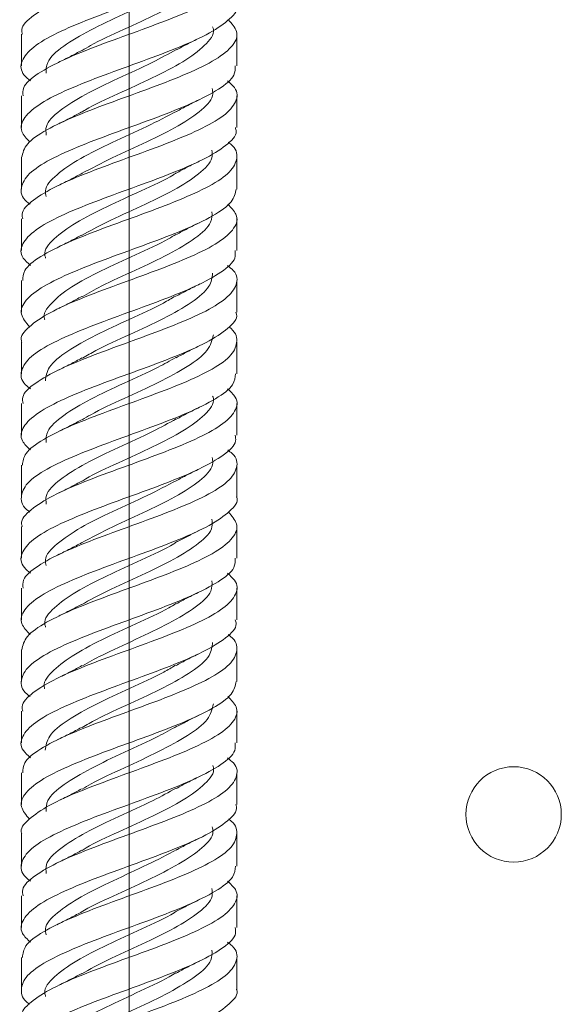
# Model space of a CAD drawing. Units: millimetres. Extents: x 99 to 4209, y 137 to 3928.
# Drawn here: x 1203 to 1238, y 1613 to 1677 of the extents above; entities that cross this region are included whole.
import ezdxf

# ---------------------------------------------------------------- set-up
doc = ezdxf.new("R2010")
doc.units = ezdxf.units.MM

msp = doc.modelspace()

# ---------------------------------------------------------------- linework, layer by layer
at = {"color": 7, "linetype": 'Continuous', "lineweight": 0}
msp.add_line((1209.954, 2161.246), (1209.954, 713.472), dxfattribs=at)
at = {"color": 7, "linetype": 'Continuous', "lineweight": 15}
for p, q in [((1202.954, 1676.071), (1202.954, 1674.012)), ((1216.954, 1674.012), (1216.954, 1676.071)), ((1202.954, 1672.071), (1202.954, 1670.01)), ((1216.954, 1670.01), (1216.954, 1672.071)), ((1202.954, 1668.07), (1202.954, 1666.012)), ((1216.954, 1666.012), (1216.954, 1668.07)), ((1202.954, 1664.071), (1202.954, 1662.011)), ((1216.954, 1662.011), (1216.954, 1664.071)), ((1202.954, 1660.07), (1202.954, 1658.01)), ((1216.954, 1658.01), (1216.954, 1660.07)), ((1202.954, 1656.07), (1202.954, 1654.012)), ((1216.954, 1654.012), (1216.954, 1656.07)), ((1202.954, 1652.071), (1202.954, 1650.011)), ((1216.954, 1650.011), (1216.954, 1652.071)), ((1202.954, 1648.069), (1202.954, 1646.011)), ((1216.954, 1646.011), (1216.954, 1648.069)), ((1202.954, 1644.071), (1202.954, 1642.012)), ((1216.954, 1642.012), (1216.954, 1644.071)), ((1202.954, 1640.07), (1202.954, 1638.01)), ((1216.954, 1638.01), (1216.954, 1640.07)), ((1202.954, 1636.069), (1202.954, 1634.012)), ((1216.954, 1634.012), (1216.954, 1636.069)), ((1202.954, 1632.072), (1202.954, 1630.011)), ((1216.954, 1630.011), (1216.954, 1632.072)), ((1202.954, 1628.069), (1202.954, 1626.01)), ((1216.954, 1626.01), (1216.954, 1628.069)), ((1202.954, 1624.071), (1202.954, 1622.011)), ((1216.954, 1622.011), (1216.954, 1624.071)), ((1202.954, 1620.071), (1202.954, 1618.01)), ((1216.954, 1618.01), (1216.954, 1620.071)), ((1202.954, 1616.07), (1202.954, 1614.01)), ((1216.954, 1614.01), (1216.954, 1616.07))]:
    msp.add_line(p, q, dxfattribs=at)
msp.add_circle((1234.954, 1625.363), 3.1, dxfattribs=at)
for points, knots in [([(1203.029, 1676.071), (1203.006, 1676.135), (1202.873, 1676.503), (1203.515, 1677.18), (1204.927, 1678.091), (1207.056, 1679.008), (1209.534, 1679.922), (1212.072, 1680.835), (1214.335, 1681.752), (1216.051, 1682.663), (1216.95, 1683.583), (1217.075, 1684.367), (1216.552, 1684.853), (1216.359, 1685.033)], [0, 0, 0, 0, 0.021403, 0.123417, 0.225518, 0.32755, 0.429628, 0.531686, 0.633734, 0.735817, 0.837839, 0.93994, 1, 1, 1, 1]), ([(1216.847, 1682.011), (1216.874, 1681.89), (1216.969, 1681.464), (1216.191, 1680.734), (1214.626, 1679.821), (1212.412, 1678.903), (1209.896, 1677.993), (1207.386, 1677.073), (1205.206, 1676.164), (1203.62, 1675.244), (1202.89, 1674.334), (1202.881, 1673.595), (1203.405, 1673.165), (1203.558, 1673.039)], [0, 0, 0, 0, 0.0403216, 0.1422875, 0.2442332, 0.3461667, 0.4481398, 0.5500482, 0.6520378, 0.7539373, 0.8559282, 0.9578388, 1, 1, 1, 1]), ([(1203.064, 1672.071), (1203.051, 1672.248), (1203.016, 1672.73), (1203.954, 1673.522), (1205.661, 1674.431), (1207.954, 1675.352), (1210.494, 1676.261), (1212.967, 1677.18), (1215.052, 1678.091), (1216.502, 1679.008), (1217.053, 1679.922), (1216.969, 1680.603), (1216.464, 1680.98), (1216.368, 1681.052)], [0, 0, 0, 0, 0.0595463, 0.1613381, 0.2631972, 0.3649753, 0.4668417, 0.5686187, 0.6704822, 0.7722777, 0.8741183, 0.9759398, 1, 1, 1, 1]), ([(1215.442, 1680.534), (1215.357, 1680.191), (1215.186, 1679.501), (1213.815, 1678.463), (1211.865, 1677.42), (1209.616, 1676.377), (1207.822, 1675.576), (1207.088, 1675.123), (1206.917, 1675.017)], [0, 0, 0, 0, 0.18619, 0.375397, 0.564313, 0.753548, 0.942433, 1, 1, 1, 1]), ([(1212.977, 1679.057), (1212.603, 1678.845), (1211.614, 1678.285), (1209.58, 1677.377), (1207.371, 1676.334), (1205.608, 1675.291), (1204.561, 1674.359), (1204.558, 1673.774), (1204.557, 1673.536)], [0, 0, 0, 0, 0.115171, 0.304242, 0.492978, 0.682076, 0.870783, 1, 1, 1, 1]), ([(1216.944, 1678.012), (1216.948, 1678.005), (1217.096, 1677.694), (1216.563, 1677.073), (1215.318, 1676.164), (1213.286, 1675.244), (1210.855, 1674.334), (1208.302, 1673.416), (1205.963, 1672.503), (1204.126, 1671.589), (1203.06, 1670.672), (1202.796, 1669.832), (1203.297, 1669.292), (1203.515, 1669.057)], [0, 0, 0, 0, 0.002304, 0.104421, 0.20662, 0.308728, 0.410927, 0.513047, 0.615229, 0.717376, 0.819527, 0.921703, 1, 1, 1, 1]), ([(1202.972, 1668.07), (1203.045, 1668.363), (1203.195, 1668.96), (1204.511, 1669.862), (1206.469, 1670.775), (1208.89, 1671.692), (1211.445, 1672.603), (1213.806, 1673.522), (1215.684, 1674.431), (1216.805, 1675.352), (1217.123, 1676.209), (1216.633, 1676.768), (1216.412, 1677.021)], [0, 0, 0, 0, 0.097917, 0.200112, 0.30229, 0.404461, 0.506661, 0.60881, 0.711026, 0.813161, 0.915384, 1, 1, 1, 1]), ([(1215.386, 1676.553), (1215.407, 1676.494), (1215.551, 1676.088), (1214.932, 1675.334), (1213.557, 1674.291), (1211.491, 1673.249), (1209.248, 1672.205), (1207.576, 1671.46), (1206.961, 1671.061), (1206.882, 1671.01)], [0, 0, 0, 0, 0.0317472, 0.2197299, 0.4080853, 0.5960421, 0.7844148, 0.972353, 1, 1, 1, 1]), ([(1213.04, 1675.058), (1213.273, 1675.186), (1213.744, 1675.443), (1214.257, 1675.693), (1214.516, 1675.819)], [0, 0, 0, 0, 0.4955843, 1, 1, 1, 1]), ([(1213.038, 1675.079), (1212.529, 1674.802), (1211.38, 1674.178), (1209.205, 1673.205), (1207.036, 1672.163), (1205.381, 1671.119), (1204.488, 1670.24), (1204.55, 1669.708), (1204.572, 1669.522)], [0, 0, 0, 0, 0.149296, 0.337212, 0.524691, 0.712628, 0.900088, 1, 1, 1, 1]), ([(1206.88, 1675.029), (1206.64, 1674.898), (1206.157, 1674.634), (1205.629, 1674.378), (1205.363, 1674.248)], [0, 0, 0, 0, 0.494991, 1, 1, 1, 1]), ([(1216.852, 1674.012), (1216.856, 1673.813), (1216.865, 1673.31), (1215.866, 1672.503), (1214.113, 1671.589), (1211.794, 1670.672), (1209.249, 1669.761), (1206.792, 1668.842), (1204.742, 1667.932), (1203.34, 1667.012), (1202.852, 1666.103), (1202.961, 1665.437), (1203.455, 1665.079), (1203.528, 1665.026)], [0, 0, 0, 0, 0.066103, 0.167924, 0.26971, 0.3715, 0.473314, 0.575078, 0.676911, 0.778664, 0.880498, 0.982253, 1, 1, 1, 1]), ([(1203.054, 1664.071), (1203.026, 1664.172), (1202.916, 1664.576), (1203.643, 1665.292), (1205.156, 1666.201), (1207.342, 1667.12), (1209.845, 1668.031), (1212.367, 1668.948), (1214.577, 1669.862), (1216.209, 1670.775), (1216.998, 1671.692), (1217.045, 1672.444), (1216.52, 1672.894), (1216.35, 1673.039)], [0, 0, 0, 0, 0.03376, 0.135706, 0.237735, 0.33968, 0.441704, 0.543667, 0.645669, 0.747654, 0.849631, 0.951637, 1, 1, 1, 1]), ([(1215.349, 1672.549), (1215.378, 1672.434), (1215.495, 1671.972), (1214.757, 1671.163), (1213.249, 1670.119), (1211.136, 1669.078), (1208.83, 1668.041), (1207.511, 1667.355), (1206.861, 1667.017)], [0, 0, 0, 0, 0.06217, 0.250442, 0.439158, 0.627419, 0.816134, 1, 1, 1, 1]), ([(1213.022, 1671.048), (1213.27, 1671.184), (1213.774, 1671.459), (1214.322, 1671.725), (1214.599, 1671.859)], [0, 0, 0, 0, 0.494287, 1, 1, 1, 1]), ([(1213.078, 1671.084), (1212.437, 1670.749), (1211.132, 1670.066), (1208.832, 1669.033), (1206.715, 1667.993), (1205.177, 1666.948), (1204.425, 1666.127), (1204.535, 1665.653), (1204.564, 1665.526)], [0, 0, 0, 0, 0.181085, 0.36896, 0.556312, 0.744185, 0.931621, 1, 1, 1, 1]), ([(1206.869, 1671.023), (1206.635, 1670.895), (1206.162, 1670.637), (1205.647, 1670.386), (1205.386, 1670.26)], [0, 0, 0, 0, 0.495448, 1, 1, 1, 1]), ([(1216.865, 1670.01), (1216.891, 1669.927), (1217.013, 1669.539), (1216.327, 1668.842), (1214.86, 1667.932), (1212.701, 1667.013), (1210.208, 1666.103), (1207.679, 1665.184), (1205.443, 1664.273), (1203.772, 1663.356), (1202.931, 1662.442), (1202.848, 1661.672), (1203.374, 1661.206), (1203.555, 1661.045)], [0, 0, 0, 0, 0.027988, 0.12998, 0.232041, 0.334022, 0.436085, 0.538069, 0.640126, 0.742125, 0.844163, 0.946184, 1, 1, 1, 1]), ([(1203.047, 1660.07), (1203.054, 1660.285), (1203.069, 1660.805), (1204.122, 1661.631), (1205.916, 1662.543), (1208.255, 1663.462), (1210.804, 1664.371), (1213.246, 1665.292), (1215.264, 1666.201), (1216.624, 1667.12), (1217.056, 1668.031), (1216.927, 1668.679), (1216.445, 1669.021), (1216.393, 1669.057)], [0, 0, 0, 0, 0.071864, 0.173633, 0.275408, 0.377149, 0.478946, 0.580669, 0.682476, 0.784198, 0.885999, 0.98774, 1, 1, 1, 1]), ([(1215.336, 1668.535), (1215.359, 1668.367), (1215.431, 1667.852), (1214.555, 1666.993), (1212.93, 1665.947), (1210.764, 1664.907), (1208.566, 1663.922), (1207.392, 1663.288), (1206.86, 1663.001)], [0, 0, 0, 0, 0.090587, 0.278766, 0.467407, 0.655666, 0.844245, 1, 1, 1, 1]), ([(1213.01, 1667.042), (1213.248, 1667.172), (1213.728, 1667.435), (1214.252, 1667.691), (1214.517, 1667.819)], [0, 0, 0, 0, 0.495118, 1, 1, 1, 1]), ([(1213.009, 1667.057), (1212.953, 1667.02), (1212.365, 1666.636), (1210.719, 1665.907), (1208.478, 1664.862), (1206.404, 1663.821), (1204.998, 1662.777), (1204.368, 1662.012), (1204.508, 1661.595), (1204.532, 1661.525)], [0, 0, 0, 0, 0.019733, 0.20804, 0.396729, 0.585104, 0.773742, 0.962178, 1, 1, 1, 1]), ([(1206.9, 1667.041), (1206.657, 1666.908), (1206.166, 1666.639), (1205.631, 1666.379), (1205.361, 1666.247)], [0, 0, 0, 0, 0.49471, 1, 1, 1, 1]), ([(1216.915, 1666.012), (1216.86, 1665.736), (1216.744, 1665.155), (1215.489, 1664.273), (1213.566, 1663.356), (1211.161, 1662.442), (1208.606, 1661.529), (1206.225, 1660.612), (1204.313, 1659.701), (1203.143, 1658.782), (1202.778, 1657.908), (1203.255, 1657.332), (1203.478, 1657.062)], [0, 0, 0, 0, 0.092191, 0.1944263, 0.2966033, 0.3988193, 0.5010185, 0.6032097, 0.7054299, 0.8075996, 0.9098349, 1, 1, 1, 1]), ([(1202.987, 1656.07), (1202.976, 1656.094), (1202.83, 1656.422), (1203.392, 1657.06), (1204.689, 1657.97), (1206.751, 1658.888), (1209.197, 1659.8), (1211.747, 1660.716), (1214.064, 1661.631), (1215.866, 1662.543), (1216.882, 1663.462), (1217.102, 1664.285), (1216.593, 1664.808), (1216.38, 1665.026)], [0, 0, 0, 0, 0.0080306, 0.110122, 0.2122976, 0.314393, 0.4165586, 0.5186774, 0.620816, 0.7229619, 0.8250725, 0.92724, 1, 1, 1, 1]), ([(1215.345, 1664.539), (1215.35, 1664.313), (1215.362, 1663.74), (1214.335, 1662.821), (1212.596, 1661.776), (1210.39, 1660.735), (1208.326, 1659.813), (1207.308, 1659.24), (1206.907, 1659.014)], [0, 0, 0, 0, 0.122355, 0.311017, 0.499884, 0.688601, 0.877428, 1, 1, 1, 1]), ([(1213.035, 1663.057), (1213.271, 1663.185), (1213.746, 1663.445), (1214.265, 1663.697), (1214.526, 1663.824)], [0, 0, 0, 0, 0.495373, 1, 1, 1, 1]), ([(1212.999, 1663.068), (1212.843, 1662.971), (1212.13, 1662.526), (1210.352, 1661.735), (1208.11, 1660.691), (1206.112, 1659.649), (1204.847, 1658.605), (1204.316, 1657.901), (1204.467, 1657.544), (1204.471, 1657.535)], [0, 0, 0, 0, 0.05264, 0.24103, 0.429582, 0.618021, 0.80654, 0.995014, 1, 1, 1, 1]), ([(1206.868, 1663.024), (1206.63, 1662.894), (1206.149, 1662.631), (1205.626, 1662.376), (1205.361, 1662.247)], [0, 0, 0, 0, 0.4951726, 1, 1, 1, 1]), ([(1216.842, 1662.011), (1216.861, 1661.85), (1216.917, 1661.385), (1216.029, 1660.612), (1214.363, 1659.701), (1212.093, 1658.782), (1209.559, 1657.872), (1207.074, 1656.952), (1204.959, 1656.043), (1203.467, 1655.124), (1202.862, 1654.213), (1202.92, 1653.513), (1203.433, 1653.12), (1203.548, 1653.032)], [0, 0, 0, 0, 0.053775, 0.155626, 0.257507, 0.359337, 0.461232, 0.56305, 0.664951, 0.766769, 0.868666, 0.970504, 1, 1, 1, 1]), ([(1203.066, 1652.071), (1203.041, 1652.209), (1202.961, 1652.651), (1203.785, 1653.401), (1205.394, 1654.312), (1207.633, 1655.231), (1210.157, 1656.14), (1212.657, 1657.06), (1214.81, 1657.97), (1216.356, 1658.888), (1217.032, 1659.8), (1217.011, 1660.521), (1216.491, 1660.935), (1216.353, 1661.045)], [0, 0, 0, 0, 0.0461083, 0.1480136, 0.2499408, 0.3518203, 0.4537657, 0.555632, 0.6575824, 0.7594527, 0.8613931, 0.9632868, 1, 1, 1, 1]), ([(1215.38, 1660.541), (1215.35, 1660.258), (1215.284, 1659.627), (1214.093, 1658.649), (1212.25, 1657.605), (1210.016, 1656.563), (1208.086, 1655.702), (1207.214, 1655.189), (1206.933, 1655.024)], [0, 0, 0, 0, 0.154065, 0.343055, 0.532086, 0.721101, 0.910118, 1, 1, 1, 1]), ([(1213.006, 1659.041), (1213.252, 1659.175), (1213.749, 1659.447), (1214.291, 1659.71), (1214.565, 1659.843)], [0, 0, 0, 0, 0.494475, 1, 1, 1, 1]), ([(1212.963, 1659.053), (1212.712, 1658.904), (1211.876, 1658.407), (1209.981, 1657.563), (1207.743, 1656.519), (1205.874, 1655.477), (1204.644, 1654.484), (1204.556, 1653.84), (1204.516, 1653.544)], [0, 0, 0, 0, 0.081217, 0.270509, 0.459826, 0.649137, 0.838445, 1, 1, 1, 1]), ([(1206.877, 1659.029), (1206.64, 1658.899), (1206.163, 1658.638), (1205.642, 1658.384), (1205.379, 1658.256)], [0, 0, 0, 0, 0.4952833, 1, 1, 1, 1]), ([(1216.896, 1658.01), (1216.914, 1657.964), (1217.054, 1657.613), (1216.448, 1656.952), (1215.085, 1656.043), (1212.985, 1655.124), (1210.519, 1654.213), (1207.975, 1653.297), (1205.688, 1652.382), (1203.936, 1651.469), (1202.985, 1650.552), (1202.821, 1649.75), (1203.339, 1649.248), (1203.542, 1649.052)], [0, 0, 0, 0, 0.015653, 0.117704, 0.219838, 0.321889, 0.424019, 0.52609, 0.628197, 0.730292, 0.832372, 0.934489, 1, 1, 1, 1]), ([(1203.018, 1648.069), (1203.052, 1648.322), (1203.127, 1648.881), (1204.302, 1649.739), (1206.176, 1650.657), (1208.559, 1651.57), (1211.111, 1652.484), (1213.52, 1653.401), (1215.467, 1654.312), (1216.735, 1655.231), (1217.043, 1656.14), (1216.882, 1656.755), (1216.432, 1657.061), (1216.43, 1657.062)], [0, 0, 0, 0, 0.0841411, 0.1859009, 0.2875835, 0.3893258, 0.4910346, 0.5927477, 0.6944826, 0.79617, 0.8979231, 0.9995973, 1, 1, 1, 1]), ([(1215.439, 1656.542), (1215.359, 1656.201), (1215.197, 1655.512), (1213.832, 1654.477), (1211.892, 1653.433), (1209.642, 1652.391), (1207.833, 1651.583), (1207.087, 1651.123), (1206.905, 1651.011)], [0, 0, 0, 0, 0.18478, 0.373365, 0.561942, 0.750522, 0.939107, 1, 1, 1, 1]), ([(1213.023, 1655.051), (1213.259, 1655.179), (1213.734, 1655.439), (1214.253, 1655.691), (1214.515, 1655.819)], [0, 0, 0, 0, 0.495307, 1, 1, 1, 1]), ([(1212.987, 1655.064), (1212.618, 1654.854), (1211.637, 1654.296), (1209.606, 1653.391), (1207.394, 1652.347), (1205.627, 1651.305), (1204.563, 1650.369), (1204.558, 1649.783), (1204.556, 1649.543)], [0, 0, 0, 0, 0.114149, 0.303076, 0.491996, 0.680917, 0.869842, 1, 1, 1, 1]), ([(1206.889, 1655.036), (1206.643, 1654.901), (1206.145, 1654.628), (1205.602, 1654.364), (1205.328, 1654.231)], [0, 0, 0, 0, 0.494502, 1, 1, 1, 1]), ([(1216.878, 1654.012), (1216.855, 1653.774), (1216.804, 1653.23), (1215.676, 1652.382), (1213.832, 1651.469), (1211.466, 1650.552), (1208.913, 1649.641), (1206.492, 1648.721), (1204.517, 1647.813), (1203.215, 1646.892), (1202.859, 1645.983), (1203.009, 1645.355), (1203.472, 1645.036), (1203.494, 1645.021)], [0, 0, 0, 0, 0.079479, 0.181222, 0.282952, 0.384668, 0.486421, 0.588113, 0.689881, 0.791562, 0.893338, 0.995027, 1, 1, 1, 1]), ([(1203.026, 1644.071), (1203.004, 1644.132), (1202.87, 1644.497), (1203.505, 1645.17), (1204.908, 1646.08), (1207.031, 1647), (1209.508, 1647.909), (1212.046, 1648.829), (1214.315, 1649.739), (1216.036, 1650.657), (1216.946, 1651.57), (1217.078, 1652.362), (1216.555, 1652.85), (1216.36, 1653.032)], [0, 0, 0, 0, 0.020325, 0.122378, 0.22447, 0.326499, 0.428606, 0.530626, 0.632736, 0.734768, 0.83686, 0.938919, 1, 1, 1, 1]), ([(1215.387, 1652.56), (1215.407, 1652.504), (1215.552, 1652.1), (1214.949, 1651.347), (1213.574, 1650.305), (1211.52, 1649.261), (1209.275, 1648.219), (1207.596, 1647.471), (1206.977, 1647.071), (1206.896, 1647.019)], [0, 0, 0, 0, 0.0305682, 0.2187958, 0.4070071, 0.5952461, 0.7834434, 0.9716939, 1, 1, 1, 1]), ([(1213.027, 1651.053), (1213.265, 1651.183), (1213.745, 1651.444), (1214.268, 1651.699), (1214.532, 1651.827)], [0, 0, 0, 0, 0.495123, 1, 1, 1, 1]), ([(1213.023, 1651.073), (1212.527, 1650.803), (1211.395, 1650.184), (1209.231, 1649.22), (1207.057, 1648.175), (1205.4, 1647.134), (1204.489, 1646.251), (1204.55, 1645.718), (1204.571, 1645.533)], [0, 0, 0, 0, 0.146433, 0.334681, 0.522948, 0.711184, 0.899457, 1, 1, 1, 1]), ([(1206.863, 1651.021), (1206.627, 1650.892), (1206.151, 1650.632), (1205.632, 1650.379), (1205.369, 1650.251)], [0, 0, 0, 0, 0.49541, 1, 1, 1, 1]), ([(1216.846, 1650.011), (1216.872, 1649.887), (1216.965, 1649.459), (1216.179, 1648.721), (1214.606, 1647.813), (1212.387, 1646.892), (1209.87, 1645.983), (1207.361, 1645.065), (1205.186, 1644.153), (1203.607, 1643.237), (1202.887, 1642.322), (1202.884, 1641.591), (1203.407, 1641.162), (1203.558, 1641.039)], [0, 0, 0, 0, 0.041415, 0.143312, 0.245285, 0.347171, 0.449151, 0.551045, 0.653012, 0.75493, 0.856868, 0.958813, 1, 1, 1, 1]), ([(1203.064, 1640.07), (1203.05, 1640.245), (1203.011, 1640.727), (1203.94, 1641.508), (1205.639, 1642.425), (1207.929, 1643.339), (1210.467, 1644.252), (1212.943, 1645.17), (1215.033, 1646.08), (1216.491, 1647), (1217.051, 1647.909), (1216.973, 1648.598), (1216.466, 1648.977), (1216.366, 1649.052)], [0, 0, 0, 0, 0.058444, 0.160322, 0.26213, 0.363982, 0.465818, 0.56764, 0.6695, 0.771299, 0.873174, 0.974964, 1, 1, 1, 1]), ([(1215.349, 1648.558), (1215.378, 1648.445), (1215.496, 1647.985), (1214.778, 1647.175), (1213.265, 1646.134), (1211.166, 1645.089), (1208.85, 1644.052), (1207.52, 1643.361), (1206.86, 1643.018)], [0, 0, 0, 0, 0.061251, 0.24955, 0.437783, 0.626091, 0.814315, 1, 1, 1, 1]), ([(1213.007, 1647.042), (1213.248, 1647.174), (1213.734, 1647.439), (1214.264, 1647.697), (1214.532, 1647.827)], [0, 0, 0, 0, 0.494823, 1, 1, 1, 1]), ([(1213.053, 1647.074), (1212.429, 1646.746), (1211.144, 1646.069), (1208.858, 1645.048), (1206.734, 1644.003), (1205.196, 1642.962), (1204.426, 1642.137), (1204.534, 1641.662), (1204.564, 1641.534)], [0, 0, 0, 0, 0.177641, 0.365908, 0.554227, 0.742485, 0.930806, 1, 1, 1, 1]), ([(1206.882, 1647.032), (1206.646, 1646.902), (1206.168, 1646.641), (1205.646, 1646.386), (1205.383, 1646.258)], [0, 0, 0, 0, 0.495354, 1, 1, 1, 1]), ([(1216.94, 1646.011), (1216.945, 1646.001), (1217.093, 1645.687), (1216.555, 1645.064), (1215.301, 1644.153), (1213.262, 1643.237), (1210.829, 1642.322), (1208.276, 1641.41), (1205.942, 1640.491), (1204.111, 1639.582), (1203.054, 1638.661), (1202.798, 1637.826), (1203.301, 1637.289), (1203.518, 1637.057)], [0, 0, 0, 0, 0.003352, 0.10546, 0.207641, 0.309773, 0.411924, 0.514083, 0.616205, 0.718386, 0.820488, 0.92268, 1, 1, 1, 1]), ([(1202.976, 1636.069), (1203.046, 1636.359), (1203.189, 1636.955), (1204.494, 1637.849), (1206.445, 1638.769), (1208.865, 1639.678), (1211.417, 1640.598), (1213.784, 1641.508), (1215.667, 1642.425), (1216.799, 1643.339), (1217.124, 1644.204), (1216.637, 1644.765), (1216.414, 1645.021)], [0, 0, 0, 0, 0.096859, 0.199071, 0.301202, 0.403424, 0.505552, 0.607773, 0.709923, 0.812118, 0.914296, 1, 1, 1, 1]), ([(1215.336, 1644.547), (1215.359, 1644.38), (1215.432, 1643.866), (1214.58, 1643.003), (1212.947, 1641.962), (1210.794, 1640.917), (1208.582, 1639.931), (1207.394, 1639.29), (1206.85, 1638.996)], [0, 0, 0, 0, 0.090041, 0.278022, 0.465906, 0.653889, 0.841774, 1, 1, 1, 1]), ([(1213.107, 1643.099), (1213.331, 1643.219), (1213.782, 1643.462), (1214.271, 1643.701), (1214.518, 1643.82)], [0, 0, 0, 0, 0.4963668, 1, 1, 1, 1]), ([(1213.091, 1643.11), (1213.016, 1643.06), (1212.41, 1642.663), (1210.75, 1641.916), (1208.503, 1640.876), (1206.421, 1639.83), (1205.016, 1638.79), (1204.368, 1638.02), (1204.509, 1637.6), (1204.533, 1637.527)], [0, 0, 0, 0, 0.026564, 0.213452, 0.400272, 0.58716, 0.773979, 0.960866, 1, 1, 1, 1]), ([(1206.884, 1643.033), (1206.635, 1642.897), (1206.132, 1642.622), (1205.584, 1642.356), (1205.307, 1642.221)], [0, 0, 0, 0, 0.494464, 1, 1, 1, 1]), ([(1216.853, 1642.012), (1216.855, 1641.811), (1216.86, 1641.306), (1215.852, 1640.491), (1214.09, 1639.582), (1211.769, 1638.661), (1209.222, 1637.753), (1206.768, 1636.833), (1204.724, 1635.923), (1203.329, 1635.006), (1202.852, 1634.092), (1202.965, 1633.432), (1203.457, 1633.077), (1203.527, 1633.026)], [0, 0, 0, 0, 0.0671769, 0.1689293, 0.2707407, 0.3724726, 0.4742954, 0.576022, 0.677845, 0.7795934, 0.8813911, 0.983168, 1, 1, 1, 1]), ([(1203.052, 1632.072), (1203.025, 1632.169), (1202.912, 1632.573), (1203.632, 1633.278), (1205.136, 1634.193), (1207.317, 1635.109), (1209.819, 1636.021), (1212.341, 1636.94), (1214.557, 1637.849), (1216.195, 1638.769), (1216.995, 1639.678), (1217.048, 1640.44), (1216.522, 1640.891), (1216.35, 1641.039)], [0, 0, 0, 0, 0.032651, 0.134679, 0.236653, 0.338649, 0.440652, 0.542618, 0.644644, 0.746589, 0.848625, 0.950567, 1, 1, 1, 1]), ([(1215.346, 1640.549), (1215.351, 1640.325), (1215.363, 1639.753), (1214.36, 1638.83), (1212.614, 1637.79), (1210.419, 1636.744), (1208.351, 1635.825), (1207.327, 1635.25), (1206.923, 1635.023)], [0, 0, 0, 0, 0.122025, 0.310816, 0.499515, 0.688302, 0.877009, 1, 1, 1, 1]), ([(1213.027, 1639.053), (1213.266, 1639.183), (1213.748, 1639.446), (1214.273, 1639.701), (1214.538, 1639.83)], [0, 0, 0, 0, 0.494986, 1, 1, 1, 1]), ([(1212.995, 1639.065), (1212.847, 1638.973), (1212.142, 1638.534), (1210.379, 1637.744), (1208.137, 1636.704), (1206.128, 1635.658), (1204.864, 1634.618), (1204.317, 1633.911), (1204.466, 1633.554), (1204.47, 1633.544)], [0, 0, 0, 0, 0.050011, 0.238998, 0.427917, 0.616903, 0.805824, 0.994804, 1, 1, 1, 1]), ([(1206.86, 1639.019), (1206.626, 1638.892), (1206.156, 1638.635), (1205.643, 1638.385), (1205.385, 1638.259)], [0, 0, 0, 0, 0.495771, 1, 1, 1, 1]), ([(1216.863, 1638.01), (1216.889, 1637.924), (1217.009, 1637.534), (1216.316, 1636.833), (1214.841, 1635.923), (1212.676, 1635.006), (1210.182, 1634.092), (1207.653, 1633.178), (1205.423, 1632.261), (1203.758, 1631.351), (1202.927, 1630.431), (1202.851, 1629.668), (1203.377, 1629.203), (1203.556, 1629.045)], [0, 0, 0, 0, 0.029043, 0.131003, 0.233059, 0.335041, 0.437072, 0.539082, 0.641081, 0.743118, 0.84509, 0.947144, 1, 1, 1, 1]), ([(1203.049, 1628.069), (1203.053, 1628.282), (1203.064, 1628.801), (1204.108, 1629.618), (1205.892, 1630.538), (1208.23, 1631.447), (1210.776, 1632.366), (1213.223, 1633.278), (1215.246, 1634.193), (1216.615, 1635.109), (1217.056, 1636.021), (1216.931, 1636.673), (1216.447, 1637.017), (1216.391, 1637.057)], [0, 0, 0, 0, 0.070798, 0.172607, 0.274322, 0.376139, 0.477863, 0.579666, 0.681415, 0.783187, 0.884966, 0.986707, 1, 1, 1, 1]), ([(1215.38, 1636.544), (1215.35, 1636.264), (1215.284, 1635.637), (1214.117, 1634.658), (1212.27, 1633.618), (1210.042, 1632.572), (1208.092, 1631.704), (1207.2, 1631.18), (1206.9, 1631.005)], [0, 0, 0, 0, 0.151852, 0.340187, 0.528458, 0.716784, 0.905069, 1, 1, 1, 1]), ([(1213.011, 1635.044), (1213.25, 1635.175), (1213.734, 1635.439), (1214.262, 1635.696), (1214.529, 1635.826)], [0, 0, 0, 0, 0.494852, 1, 1, 1, 1]), ([(1212.968, 1635.055), (1212.722, 1634.909), (1211.892, 1634.416), (1210.008, 1633.572), (1207.768, 1632.532), (1205.89, 1631.486), (1204.651, 1630.491), (1204.555, 1629.84), (1204.51, 1629.537)], [0, 0, 0, 0, 0.0794326, 0.2684854, 0.457484, 0.646527, 0.8355349, 1, 1, 1, 1]), ([(1206.892, 1635.038), (1206.655, 1634.907), (1206.175, 1634.645), (1205.651, 1634.39), (1205.387, 1634.261)], [0, 0, 0, 0, 0.495411, 1, 1, 1, 1]), ([(1216.918, 1634.012), (1216.86, 1633.734), (1216.738, 1633.152), (1215.473, 1632.261), (1213.542, 1631.351), (1211.136, 1630.431), (1208.58, 1629.522), (1206.203, 1628.602), (1204.297, 1627.692), (1203.136, 1626.774), (1202.779, 1625.9), (1203.259, 1625.328), (1203.483, 1625.061)], [0, 0, 0, 0, 0.0932307, 0.1953968, 0.297601, 0.3997407, 0.5019622, 0.6040898, 0.7063179, 0.8084566, 0.9106671, 1, 1, 1, 1]), ([(1202.982, 1624.071), (1202.973, 1624.092), (1202.827, 1624.418), (1203.384, 1625.048), (1204.671, 1625.961), (1206.727, 1626.879), (1209.172, 1627.789), (1211.721, 1628.709), (1214.043, 1629.618), (1215.85, 1630.538), (1216.877, 1631.447), (1217.104, 1632.282), (1216.595, 1632.806), (1216.381, 1633.026)], [0, 0, 0, 0, 0.0069371, 0.1090835, 0.2112073, 0.3133212, 0.4154717, 0.5175587, 0.619727, 0.7218004, 0.8239774, 0.9260599, 1, 1, 1, 1]), ([(1215.441, 1632.55), (1215.362, 1632.211), (1215.201, 1631.524), (1213.855, 1630.486), (1211.914, 1629.446), (1209.668, 1628.4), (1207.853, 1627.592), (1207.1, 1627.129), (1206.914, 1627.015)], [0, 0, 0, 0, 0.184291, 0.372692, 0.561081, 0.749467, 0.937873, 1, 1, 1, 1]), ([(1213.102, 1631.095), (1213.327, 1631.217), (1213.781, 1631.462), (1214.274, 1631.702), (1214.523, 1631.823)], [0, 0, 0, 0, 0.496211, 1, 1, 1, 1]), ([(1213.067, 1631.107), (1212.68, 1630.887), (1211.683, 1630.319), (1209.633, 1629.4), (1207.417, 1628.36), (1205.643, 1627.314), (1204.572, 1626.38), (1204.561, 1625.791), (1204.556, 1625.55)], [0, 0, 0, 0, 0.11927, 0.306979, 0.494675, 0.682371, 0.87008, 1, 1, 1, 1]), ([(1206.856, 1631.017), (1206.606, 1630.881), (1206.101, 1630.606), (1205.552, 1630.341), (1205.274, 1630.206)], [0, 0, 0, 0, 0.494611, 1, 1, 1, 1]), ([(1216.842, 1630.011), (1216.86, 1629.848), (1216.912, 1629.38), (1216.016, 1628.602), (1214.342, 1627.692), (1212.067, 1626.774), (1209.533, 1625.861), (1207.049, 1624.947), (1204.941, 1624.03), (1203.456, 1623.119), (1202.861, 1622.2), (1202.924, 1621.509), (1203.436, 1621.118), (1203.548, 1621.032)], [0, 0, 0, 0, 0.054828, 0.156623, 0.258519, 0.360326, 0.462204, 0.564038, 0.665885, 0.767748, 0.869565, 0.97145, 1, 1, 1, 1]), ([(1203.065, 1620.071), (1203.04, 1620.206), (1202.957, 1620.648), (1203.773, 1621.387), (1205.372, 1622.307), (1207.609, 1623.217), (1210.13, 1624.134), (1212.633, 1625.048), (1214.79, 1625.961), (1216.344, 1626.879), (1217.03, 1627.789), (1217.015, 1628.516), (1216.493, 1628.932), (1216.352, 1629.045)], [0, 0, 0, 0, 0.04503, 0.146991, 0.248853, 0.350813, 0.452697, 0.554631, 0.656543, 0.758446, 0.860385, 0.96226, 1, 1, 1, 1]), ([(1215.393, 1628.552), (1215.412, 1628.502), (1215.558, 1628.103), (1214.955, 1627.36), (1213.597, 1626.314), (1211.543, 1625.274), (1209.3, 1624.228), (1207.616, 1623.481), (1206.992, 1623.079), (1206.909, 1623.025)], [0, 0, 0, 0, 0.027349, 0.216045, 0.404709, 0.59342, 0.782075, 0.970797, 1, 1, 1, 1]), ([(1213.03, 1627.054), (1213.269, 1627.185), (1213.753, 1627.448), (1214.28, 1627.704), (1214.546, 1627.834)], [0, 0, 0, 0, 0.494932, 1, 1, 1, 1]), ([(1213.026, 1627.074), (1212.537, 1626.807), (1211.412, 1626.193), (1209.257, 1625.228), (1207.079, 1624.187), (1205.416, 1623.142), (1204.493, 1622.259), (1204.551, 1621.721), (1204.572, 1621.532)], [0, 0, 0, 0, 0.144736, 0.332898, 0.521091, 0.709245, 0.897444, 1, 1, 1, 1]), ([(1206.868, 1627.024), (1206.636, 1626.897), (1206.168, 1626.642), (1205.658, 1626.393), (1205.4, 1626.268)], [0, 0, 0, 0, 0.495947, 1, 1, 1, 1]), ([(1216.893, 1626.01), (1216.912, 1625.96), (1217.051, 1625.606), (1216.438, 1624.947), (1215.067, 1624.03), (1212.96, 1623.119), (1210.494, 1622.2), (1207.949, 1621.291), (1205.668, 1620.37), (1203.921, 1619.462), (1202.98, 1618.542), (1202.823, 1617.743), (1203.343, 1617.244), (1203.544, 1617.051)], [0, 0, 0, 0, 0.016675, 0.118745, 0.220828, 0.322928, 0.42498, 0.527102, 0.629138, 0.731267, 0.833305, 0.935426, 1, 1, 1, 1]), ([(1203.021, 1616.07), (1203.052, 1616.319), (1203.122, 1616.874), (1204.287, 1617.73), (1206.154, 1618.649), (1208.534, 1619.558), (1211.084, 1620.479), (1213.498, 1621.387), (1215.449, 1622.307), (1216.726, 1623.217), (1217.045, 1624.134), (1216.885, 1624.748), (1216.432, 1625.057), (1216.425, 1625.061)], [0, 0, 0, 0, 0.083117, 0.184843, 0.286524, 0.388271, 0.489934, 0.591691, 0.69335, 0.795106, 0.896786, 0.998517, 1, 1, 1, 1]), ([(1215.35, 1624.564), (1215.38, 1624.453), (1215.502, 1623.993), (1214.789, 1623.187), (1213.292, 1622.142), (1211.172, 1621.101), (1208.935, 1620.056), (1207.351, 1619.353), (1206.825, 1618.997), (1206.812, 1618.988)], [0, 0, 0, 0, 0.060098, 0.24717, 0.434171, 0.621248, 0.80825, 0.995326, 1, 1, 1, 1]), ([(1213.015, 1623.046), (1213.253, 1623.176), (1213.733, 1623.438), (1214.258, 1623.693), (1214.522, 1623.822)], [0, 0, 0, 0, 0.4950402, 1, 1, 1, 1]), ([(1213.057, 1623.076), (1212.439, 1622.751), (1211.162, 1622.078), (1208.884, 1621.057), (1206.752, 1620.015), (1205.213, 1618.971), (1204.427, 1618.146), (1204.535, 1617.668), (1204.564, 1617.538)], [0, 0, 0, 0, 0.176236, 0.3645246, 0.5528635, 0.7411526, 0.9294894, 1, 1, 1, 1]), ([(1206.894, 1623.038), (1206.654, 1622.907), (1206.17, 1622.643), (1205.642, 1622.386), (1205.375, 1622.256)], [0, 0, 0, 0, 0.4953419, 1, 1, 1, 1]), ([(1216.88, 1622.011), (1216.855, 1621.771), (1216.799, 1621.227), (1215.661, 1620.371), (1213.809, 1619.461), (1211.441, 1618.542), (1208.888, 1617.631), (1206.469, 1616.715), (1204.501, 1615.8), (1203.205, 1614.888), (1202.86, 1613.969), (1203.014, 1613.351), (1203.474, 1613.034), (1203.492, 1613.022)], [0, 0, 0, 0, 0.0805281, 0.1821984, 0.2839618, 0.3856339, 0.4873893, 0.5890867, 0.6908134, 0.7925397, 0.8942358, 0.9959856, 1, 1, 1, 1]), ([(1203.023, 1612.073), (1203.001, 1612.13), (1202.866, 1612.493), (1203.495, 1613.157), (1204.889, 1614.075), (1207.008, 1614.988), (1209.481, 1615.902), (1212.021, 1616.818), (1214.294, 1617.73), (1216.022, 1618.649), (1216.941, 1619.558), (1217.08, 1620.358), (1216.558, 1620.847), (1216.36, 1621.032)], [0, 0, 0, 0, 0.019239, 0.121352, 0.223385, 0.325479, 0.427537, 0.529603, 0.631685, 0.733724, 0.835827, 0.937847, 1, 1, 1, 1]), ([(1215.336, 1620.544), (1215.36, 1620.382), (1215.435, 1619.871), (1214.596, 1619.015), (1212.967, 1617.971), (1210.818, 1616.929), (1208.61, 1615.941), (1207.419, 1615.302), (1206.875, 1615.011)], [0, 0, 0, 0, 0.087968, 0.276495, 0.464954, 0.653473, 0.841948, 1, 1, 1, 1]), ([(1213.092, 1619.088), (1213.32, 1619.212), (1213.78, 1619.461), (1214.281, 1619.704), (1214.533, 1619.827)], [0, 0, 0, 0, 0.4960129, 1, 1, 1, 1]), ([(1213.081, 1619.101), (1213.015, 1619.057), (1212.42, 1618.666), (1210.774, 1617.929), (1208.53, 1616.885), (1206.436, 1615.843), (1205.035, 1614.799), (1204.368, 1614.031), (1204.507, 1613.611), (1204.531, 1613.538)], [0, 0, 0, 0, 0.023259, 0.210778, 0.398257, 0.585767, 0.773276, 0.960746, 1, 1, 1, 1]), ([(1206.824, 1618.999), (1206.576, 1618.865), (1206.075, 1618.594), (1205.53, 1618.33), (1205.254, 1618.198)], [0, 0, 0, 0, 0.4948518, 1, 1, 1, 1]), ([(1216.845, 1618.01), (1216.871, 1617.884), (1216.961, 1617.453), (1216.166, 1616.715), (1214.586, 1615.8), (1212.361, 1614.888), (1209.845, 1613.969), (1207.335, 1613.06), (1205.168, 1612.139), (1203.594, 1611.231), (1202.885, 1610.311), (1202.887, 1609.584), (1203.41, 1609.158), (1203.558, 1609.038)], [0, 0, 0, 0, 0.042449, 0.144357, 0.246293, 0.34823, 0.450136, 0.552096, 0.653981, 0.755954, 0.857835, 0.959805, 1, 1, 1, 1]), ([(1203.065, 1608.071), (1203.049, 1608.243), (1203.006, 1608.721), (1203.927, 1609.498), (1205.617, 1610.418), (1207.905, 1611.327), (1210.44, 1612.247), (1212.92, 1613.157), (1215.014, 1614.075), (1216.481, 1614.988), (1217.05, 1615.902), (1216.976, 1616.591), (1216.468, 1616.973), (1216.364, 1617.051)], [0, 0, 0, 0, 0.057416, 0.159285, 0.261078, 0.362958, 0.464746, 0.566627, 0.668429, 0.770292, 0.872118, 0.973952, 1, 1, 1, 1]), ([(1215.346, 1616.551), (1215.351, 1616.329), (1215.365, 1615.759), (1214.379, 1614.843), (1212.634, 1613.799), (1210.443, 1612.757), (1208.363, 1611.828), (1207.322, 1611.247), (1206.904, 1611.014)], [0, 0, 0, 0, 0.120274, 0.308626, 0.496989, 0.685291, 0.873683, 1, 1, 1, 1]), ([(1213.024, 1615.05), (1213.265, 1615.182), (1213.751, 1615.447), (1214.281, 1615.704), (1214.549, 1615.834)], [0, 0, 0, 0, 0.494927, 1, 1, 1, 1]), ([(1212.993, 1615.063), (1212.852, 1614.975), (1212.155, 1614.539), (1210.403, 1613.757), (1208.165, 1612.713), (1206.139, 1611.671), (1204.884, 1610.627), (1204.314, 1609.921), (1204.465, 1609.562), (1204.47, 1609.55)], [0, 0, 0, 0, 0.0477964, 0.2369551, 0.4261748, 0.6152969, 0.8045552, 0.9936259, 1, 1, 1, 1]), ([(1206.886, 1615.034), (1206.652, 1614.906), (1206.179, 1614.648), (1205.663, 1614.396), (1205.403, 1614.269)], [0, 0, 0, 0, 0.49565, 1, 1, 1, 1]), ([(1216.936, 1614.01), (1216.942, 1613.997), (1217.09, 1613.678), (1216.546, 1613.06), (1215.284, 1612.139), (1213.238, 1611.231), (1210.804, 1610.311), (1208.25, 1609.4), (1205.92, 1608.483), (1204.096, 1607.569), (1203.047, 1606.656), (1202.799, 1605.816), (1203.305, 1605.284), (1203.521, 1605.057)], [0, 0, 0, 0, 0.0043362, 0.1065085, 0.2086058, 0.310791, 0.4128841, 0.515067, 0.6171775, 0.7193365, 0.8214766, 0.9236032, 1, 1, 1, 1])]:
    msp.add_open_spline(points, degree=3, knots=knots, dxfattribs=at)

doc.saveas('drawing.dxf')
